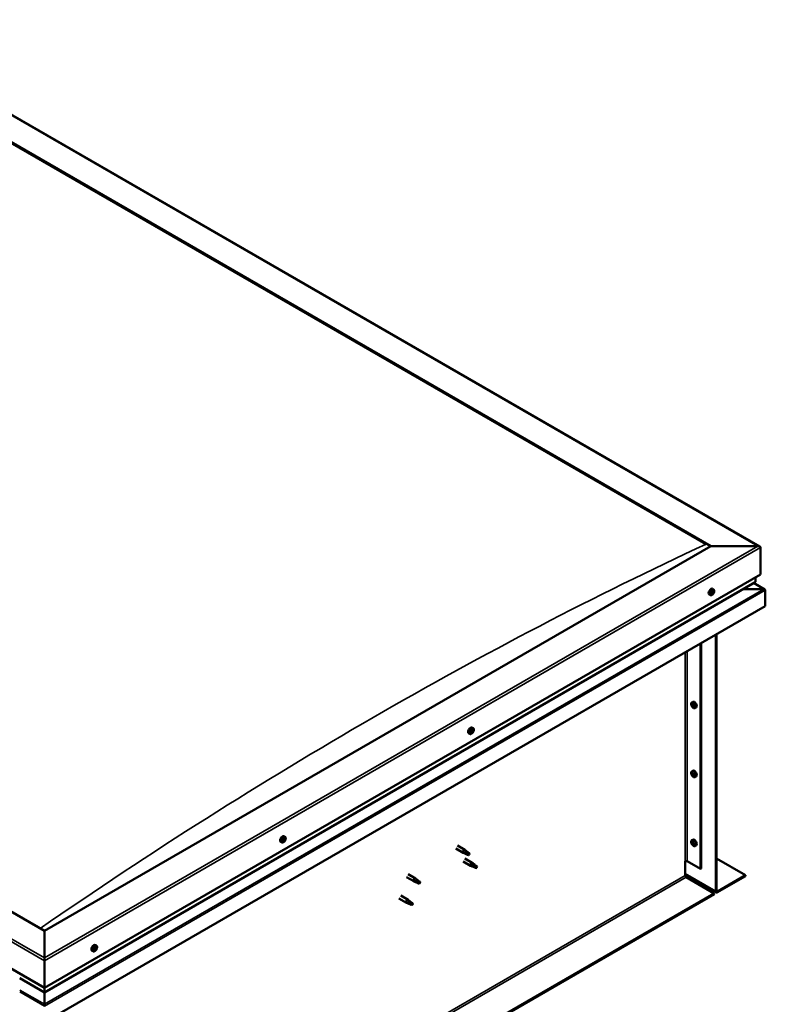
# Model space of a CAD drawing. Units: millimetres. Extents: x -6451 to 24586, y 2975 to 8837.
# Drawn here: x 21 to 1089, y 4178 to 5588 of the extents above; entities that cross this region are included whole.
import ezdxf

# ---------------------------------------------------------------- set-up
doc = ezdxf.new("R2010")
doc.units = ezdxf.units.MM
doc.header["$LTSCALE"] = 25
doc.layers.add('Visible (ISO)', color=7, linetype='Continuous', lineweight=50)
doc.layers.add('Visible Narrow (ISO)', color=7, linetype='Continuous', lineweight=35)

msp = doc.modelspace()

# ---------------------------------------------------------------- linework, layer by layer
at = {"layer": 'Visible (ISO)'}
for p, q in [((-226.7, 5588.4), (1080.5, 4833.7)), ((-226.7, 5548.7), (1010.8, 4834.3)), ((-219.6, 5543.4), (1003.7, 4837.1)), ((-219.6, 5543.4), (1003.7, 4837.1)), ((56.2, 4283.2), (-1181.3, 4997.6)), ((-1252, 4956.8), (56.2, 4201.5)), ((1010.8, 4834.3), (56.2, 4283.2)), ((1078, 4834.3), (1010.8, 4834.3)), ((1010.8, 4834.3), (1078, 4834.3)), ((1081.5, 4793.5), (1081.5, 4832.2)), ((1081.5, 4832.2), (1081.5, 4793.5)), ((56.2, 4201.5), (1081.5, 4793.5)), ((56.2, 4195), (1074, 4782.7)), ((1087.9, 4772.3), (1071.9, 4781.5)), ((1074.4, 4783.3), (1074.4, 4789.4)), ((1074.4, 4789.4), (1074.4, 4783.3)), ((1013, 4769.1), (1012.8, 4769.2)), ((1014.5, 4772.3), (1013.2, 4773.1)), ((1014.3, 4768.5), (1013.3, 4769.1)), ((1086.3, 4772.6), (1056.6, 4772.6)), ((1056.6, 4772.6), (1086.3, 4772.6)), ((1088.6, 4771.4), (1088.6, 4771.4)), ((1088.6, 4771.4), (1088.6, 4771.4)), ((1088.6, 4771.4), (1088.6, 4748.1)), ((1088.6, 4771.4), (1088.6, 4771.4)), ((1088.6, 4771.4), (1088.6, 4748.1)), ((1088.6, 4748.1), (1088.6, 4771.3)), ((1009.7, 4764.1), (1008.4, 4764.9)), ((1011.8, 4766.8), (1011.5, 4767)), ((1013.1, 4766.2), (1012, 4766.9)), ((1088.6, 4748.1), (56.2, 4152.1)), ((1088.6, 4748.1), (1088.6, 4748.1)), ((1088.6, 4748.1), (1088.6, 4748.1)), ((1017.9, 4339.9), (1017.9, 4707.3)), ((1018.9, 4340.5), (1018.9, 4707.9)), ((995.6, 4694.5), (995.6, 4371.9)), ((996.6, 4695.1), (996.6, 4372.6)), ((983.4, 4610.4), (984.7, 4611.2)), ((983.5, 4606.1), (984.6, 4606.7)), ((984.3, 4607.3), (984.9, 4607.6)), ((985.3, 4604.3), (986, 4604.7)), ((986.1, 4605.5), (986.1, 4605.5)), ((988.1, 4602.2), (989.5, 4603)), ((670.1, 4573.5), (668.8, 4574.3)), ((669.5, 4570.2), (668.8, 4570.6)), ((665.4, 4565.3), (664, 4566)), ((667.9, 4567.4), (667.2, 4567.8)), ((983.4, 4511.6), (984.7, 4512.4)), ((983.5, 4507.3), (984.6, 4507.9)), ((984.3, 4508.5), (984.9, 4508.8)), ((985.3, 4505.5), (986, 4505.9)), ((986.1, 4506.7), (986.1, 4506.7)), ((988.1, 4503.4), (989.5, 4504.2)), ((399.4, 4414.8), (399.1, 4414.9)), ((400.7, 4418), (399.4, 4418.7)), ((396, 4409.7), (394.6, 4410.5)), ((398, 4412.5), (397.8, 4412.7)), ((399.2, 4411.8), (398.2, 4412.4)), ((400.6, 4414), (399.4, 4414.7)), ((645.3, 4401), (655.9, 4394.9)), ((647.7, 4405.2), (658.3, 4399.1)), ((983.4, 4412.8), (984.7, 4413.6)), ((983.5, 4408.5), (984.6, 4409.1)), ((984.3, 4409.7), (984.9, 4410)), ((985.3, 4406.7), (986, 4407.1)), ((986.1, 4407.9), (986.1, 4407.9)), ((988.1, 4404.6), (989.5, 4405.4)), ((658.4, 4393.8), (656, 4394.9)), ((656.1, 4395.7), (658.2, 4394.7)), ((658.2, 4394.7), (662.2, 4392.3)), ((658.3, 4386.8), (668.9, 4380.7)), ((660, 4397.8), (658.4, 4399)), ((662.2, 4392.3), (664.5, 4392.7)), ((663.8, 4394.8), (665.1, 4394)), ((665.1, 4394), (664.5, 4392.7)), ((1018.9, 4386.6), (1060.3, 4362.8)), ((655.9, 4382.7), (666.5, 4376.5)), ((669, 4375.5), (666.6, 4376.5)), ((666.7, 4377.3), (668.8, 4376.3)), ((668.8, 4376.3), (672.9, 4374)), ((670.7, 4379.4), (669, 4380.6)), ((672.9, 4374), (675.1, 4374.3)), ((674.4, 4376.4), (675.8, 4375.6)), ((675.8, 4375.6), (675.1, 4374.3)), ((974, 4382.8), (974, 4362.4)), ((976.8, 4382.8), (995.6, 4371.9)), ((995.6, 4371.9), (996.6, 4372.6)), ((574.6, 4360.2), (585.2, 4354.1)), ((577, 4364.4), (587.6, 4358.2)), ((974, 4364), (1018.6, 4338.3)), ((975.4, 4359.9), (1015.4, 4336.8)), ((1060.3, 4362.8), (1020.3, 4339.7)), ((1020.3, 4338.5), (1060.3, 4361.5)), ((1060.3, 4362.8), (1060.3, 4361.5)), ((587.7, 4353), (585.3, 4354)), ((585.4, 4354.8), (587.5, 4353.9)), ((587.5, 4353.9), (591.5, 4351.5)), ((589.3, 4356.9), (587.7, 4358.2)), ((591.5, 4351.5), (593.8, 4351.9)), ((593.1, 4354), (594.4, 4353.2)), ((594.4, 4353.2), (593.8, 4351.9)), ((1015.4, 4336.8), (-959.6, 3196.6)), ((-959.6, 3195.4), (1015.4, 4335.6)), ((566.4, 4333.7), (577, 4327.6)), ((1015.4, 4336.8), (1015.4, 4335.6)), ((564, 4329.6), (574.6, 4323.5)), ((577.1, 4322.4), (574.7, 4323.4)), ((574.8, 4324.2), (576.9, 4323.2)), ((576.9, 4323.2), (580.9, 4320.9)), ((578.7, 4326.3), (577.1, 4327.6)), ((580.9, 4320.9), (583.2, 4321.3)), ((582.5, 4323.3), (583.8, 4322.6)), ((583.8, 4322.6), (583.2, 4321.3)), ((56.2, 4283.2), (56.2, 4244.4)), ((56.2, 4244.4), (56.2, 4283.2)), ((130.6, 4262), (129.3, 4262.8)), ((125.9, 4253.8), (124.5, 4254.5)), ((128.4, 4255.9), (127.7, 4256.3)), ((130, 4258.7), (129.3, 4259.1)), ((56.2, 4240.3), (56.2, 4244.4)), ((56.2, 4244.4), (56.2, 4240.3)), ((56.2, 4240.3), (56.2, 4201.5)), ((56.2, 4201.5), (56.2, 4240.3)), ((20.8, 4215.5), (56.2, 4195)), ((56.2, 4201.5), (56.2, 4195.4)), ((56.2, 4195.4), (56.2, 4201.5)), ((56.2, 4195), (56.2, 4195.4)), ((56.2, 4195.4), (56.2, 4195)), ((56.2, 4195), (56.2, 4177.9)), ((56.2, 4177.9), (56.2, 4195)), ((56.2, 4175.4), (56.2, 4177.9))]:
    msp.add_line(p, q, dxfattribs=at)
for centre, start, end in [((1007.6, 4770.8), 324.1421, 335.8579), ((990.2, 4608.9), 204.1421, 215.8579), ((663.3, 4572), 324.1421, 335.8579), ((990.2, 4510.1), 204.1421, 215.8579), ((393.9, 4416.4), 324.1421, 335.8579), ((990.2, 4411.3), 204.1421, 215.8579), ((123.8, 4260.5), 324.1421, 335.8579)]:
    msp.add_arc(centre, 8, start, end, dxfattribs=at)
for centre, major_axis, start_param, end_param in [((1078, 4832.2), (-3.54, 0), 3.141593, 4.712389), ((1078, 4832.2), (-3.54, 0), 3.141593, 4.712389), ((1073, 4783.3), (1.41, 0), 5.497787, 6.283185), ((1073, 4783.3), (1.41, 0), 5.497787, 6.283185), ((1010.8, 4769), (-2.38, -4.11), 3.141593, 6.283185), ((1013.1, 4767.6), (1.1, 1.91), 1.205, 2.057615), ((1011.8, 4767.2), (-0.225, -0.39), 3.95856, 4.80015), ((1011.8, 4768.2), (-0.394, -0.682), 0.816967, 2.445647), ((1012.3, 4767.1), (-0.225, -0.39), 0.383293, 2.445647), ((1012.7, 4768.8), (-0.225, -0.39), 4.74565, 5.58724), ((1013.2, 4767.7), (0.394, 0.682), 0.816967, 2.445647), ((1013.1, 4767.6), (1.1, 1.91), 0.157802, 1.010418), ((1012.7, 4768.8), (0.225, 0.39), 6.052955, 6.894545), ((1013.4, 4769.8), (-0.394, -0.682), 6.052955, 7.681635), ((1013.2, 4768.7), (0.225, 0.39), 3.95856, 5.695258), ((1013.9, 4769.2), (-0.225, -0.39), 3.698452, 4.540043), ((1013.1, 4767.6), (-1.1, -1.91), 1.205, 2.057615), ((1014.3, 4767.1), (0.394, 0.682), 0.816967, 2.445647), ((1014.7, 4769.2), (-0.394, -0.682), 5.005758, 6.634438), ((1013.9, 4769.2), (0.225, 0.39), 5.005758, 5.847348), ((1013.1, 4767.6), (1.1, 1.91), 5.39379, 6.246405), ((1014.3, 4768.1), (0.225, 0.39), 3.95856, 4.80015), ((1014.3, 4768.1), (0.225, 0.39), 5.792847, 6.634438), ((1086.3, 4771.3), (2.26, 0), 0.785398, 1.570796), ((1086.3, 4771.3), (2.26, 0), 0.062541, 1.570796), ((1087.4, 4772), (0.8, -1.39), 0.84598, 0.847939), ((1087.4, 4770.7), (-0.8, -1.39), 2.356194, 2.418735), ((1011.8, 4767.2), (-0.225, -0.39), 5.792847, 6.634438), ((1013.1, 4767.6), (-1.1, -1.91), 5.39379, 6.246405), ((1011.6, 4766.2), (0.394, 0.682), 0, 0.61795), ((1011.5, 4766.1), (0.394, 0.682), 5.005758, 6.634438), ((1012.2, 4766.1), (-0.225, -0.39), 5.005758, 5.847348), ((1013.1, 4767.6), (-1.1, -1.91), 0.157802, 1.010418), ((1012.2, 4766.1), (0.225, 0.39), 3.698452, 4.540042), ((1012.7, 4765.5), (0.394, 0.682), 6.052955, 7.681635), ((1013.5, 4766.5), (-0.225, -0.39), 6.052955, 6.894545), ((1013.5, 4766.5), (0.225, 0.39), 4.74565, 5.58724), ((984.8, 4605.8), (-1.1, 1.91), 0.35909, 1.211706), ((983.7, 4607.1), (0.225, -0.39), 3.89974, 4.741331), ((983.7, 4605.7), (-0.225, 0.39), 6.254244, 7.095834), ((984.8, 4605.8), (-1.1, 1.91), 5.595078, 6.447694), ((983.7, 4607.1), (-0.225, 0.39), 5.207046, 6.048636), ((983.1, 4606.8), (0.394, -0.682), 6.254244, 7.882923), ((983.7, 4605.7), (0.225, -0.39), 4.946938, 5.788528), ((984.8, 4605.8), (-1.1, 1.91), 1.406288, 2.258904), ((984, 4608), (0.394, -0.682), 5.207046, 6.835726), ((984, 4604.6), (0.394, -0.682), 1.018256, 2.646936), ((984.8, 4607.2), (-0.225, 0.39), 5.994136, 6.835726), ((984.8, 4606.3), (-0.225, 0.39), 0.047997, 2.646936), ((984.8, 4604.3), (0.225, -0.39), 4.159848, 5.001439), ((984.2, 4607.4), (0.394, -0.682), 0, 1.360732), ((987.1, 4607.1), (-2.37, 4.11), 3.141593, 6.283185), ((985.1, 4605.2), (0.394, -0.682), 1.018256, 2.646936), ((984.8, 4607.2), (-0.225, 0.39), 4.159848, 5.001439), ((984.8, 4605.8), (1.1, -1.91), 1.406288, 2.258904), ((984.8, 4604.3), (0.225, -0.39), 5.994136, 6.835726), ((984.8, 4605.8), (1.1, -1.91), 5.595078, 6.447694), ((985.7, 4607), (-0.394, 0.682), 1.018256, 2.646936), ((985.7, 4603.6), (-0.394, 0.682), 5.207046, 6.835726), ((985.9, 4605), (0.225, -0.39), 4.159848, 5.344418), ((985.9, 4605.9), (-0.225, 0.39), 4.946938, 5.788528), ((985.9, 4604.4), (0.225, -0.39), 5.207046, 6.048636), ((986.5, 4604.8), (-0.394, 0.682), 6.254244, 7.882923), ((985.9, 4605.9), (0.225, -0.39), 6.254244, 7.095834), ((985.9, 4604.4), (-0.225, 0.39), 3.89974, 4.741331), ((984.8, 4605.8), (1.1, -1.91), 0.35909, 1.211706), ((666.4, 4570.2), (-2.38, -4.11), 3.141593, 6.283185), ((668.7, 4568.8), (1.1, 1.91), 0.637961, 1.490576), ((668.2, 4570.4), (-0.394, -0.682), 0.249928, 1.878608), ((669.2, 4570), (-0.394, -0.682), 4.438719, 6.067399), ((669, 4570.4), (-0.225, -0.39), 4.178611, 5.020201), ((668.8, 4570.6), (0.225, 0.39), 4.438719, 4.815616), ((668.7, 4568.8), (1.1, 1.91), 5.873948, 6.726564), ((669, 4570.4), (0.225, 0.39), 5.485916, 6.327506), ((669.9, 4570.9), (-0.394, -0.682), 5.485916, 7.114596), ((669.9, 4569.9), (0.225, 0.39), 6.273006, 7.114596), ((668.7, 4568.8), (-1.1, -1.91), 1.685158, 2.537774), ((669.9, 4569.9), (0.225, 0.39), 4.438719, 5.280309), ((668.7, 4568.8), (1.1, 1.91), 1.685158, 2.537774), ((667.5, 4567.7), (-0.225, -0.39), 4.438719, 5.280309), ((667.1, 4568.4), (0.394, 0.682), 4.438719, 6.067399), ((667.5, 4567.7), (-0.225, -0.39), 6.273006, 7.114596), ((668.7, 4568.8), (-1.1, -1.91), 5.873948, 6.726564), ((667.3, 4567.9), (0.225, 0.39), 4.540216, 5.020201), ((667.8, 4569.3), (-0.225, -0.39), 5.225808, 6.067399), ((668, 4567.9), (0.394, 0.682), 0.249928, 1.878608), ((667.5, 4566.7), (0.394, 0.682), 5.485916, 7.114596), ((667.8, 4569.3), (0.225, 0.39), 0.249928, 1.091519), ((668.4, 4567.2), (-0.225, -0.39), 5.485916, 6.327506), ((668.5, 4569), (-0.225, -0.39), 0.249928, 2.925806), ((668.7, 4568.8), (-1.1, -1.91), 0.637961, 1.490576), ((668.4, 4567.2), (0.225, 0.39), 4.178611, 5.020201), ((669.2, 4567.2), (0.394, 0.682), 0.249928, 1.878608), ((669.6, 4568.3), (-0.225, -0.39), 0.249928, 1.091519), ((670.4, 4569.3), (-0.394, -0.682), 4.438719, 6.067399), ((669.6, 4568.3), (0.225, 0.39), 5.225808, 6.067399), ((984.8, 4507), (-1.1, 1.91), 0.35909, 1.211706), ((983.7, 4508.3), (0.225, -0.39), 3.89974, 4.741331), ((983.7, 4506.9), (-0.225, 0.39), 6.254244, 7.095834), ((984.8, 4507), (-1.1, 1.91), 5.595078, 6.447694), ((983.7, 4508.3), (-0.225, 0.39), 5.207046, 6.048636), ((983.1, 4508), (0.394, -0.682), 6.254244, 7.882923), ((983.7, 4506.9), (0.225, -0.39), 4.946938, 5.788528), ((984.8, 4507), (-1.1, 1.91), 1.406288, 2.258904), ((984, 4509.2), (0.394, -0.682), 5.207046, 6.835726), ((984, 4505.8), (0.394, -0.682), 1.018256, 2.646936), ((984.8, 4508.4), (-0.225, 0.39), 5.994136, 6.835726), ((984.8, 4507.5), (-0.225, 0.39), 0.047997, 2.646936), ((984.8, 4505.5), (0.225, -0.39), 4.159848, 5.001439), ((984.2, 4508.6), (0.394, -0.682), 0, 1.360732), ((987.1, 4508.3), (-2.37, 4.11), 3.141593, 6.283185), ((985.1, 4506.4), (0.394, -0.682), 1.018256, 2.646936), ((984.8, 4508.4), (-0.225, 0.39), 4.159848, 5.001439), ((984.8, 4507), (1.1, -1.91), 1.406288, 2.258904), ((984.8, 4505.5), (0.225, -0.39), 5.994136, 6.835726), ((984.8, 4507), (1.1, -1.91), 5.595078, 6.447694), ((985.7, 4508.2), (-0.394, 0.682), 1.018256, 2.646936), ((985.7, 4504.8), (-0.394, 0.682), 5.207046, 6.835726), ((985.9, 4506.2), (0.225, -0.39), 4.159848, 5.344418), ((985.9, 4507.1), (-0.225, 0.39), 4.946938, 5.788528), ((985.9, 4505.6), (0.225, -0.39), 5.207046, 6.048636), ((986.5, 4506), (-0.394, 0.682), 6.254244, 7.882923), ((985.9, 4507.1), (0.225, -0.39), 6.254244, 7.095834), ((985.9, 4505.6), (-0.225, 0.39), 3.89974, 4.741331), ((984.8, 4507), (1.1, -1.91), 0.35909, 1.211706), ((397, 4414.6), (-2.37, -4.11), 3.141593, 6.283185), ((399.3, 4413.3), (1.1, 1.91), 0.072757, 0.925373), ((399, 4414.5), (0.225, 0.39), 5.96791, 6.8095), ((399.8, 4415.4), (-0.394, -0.682), 5.96791, 7.59659), ((399.8, 4415.4), (-0.394, -0.682), 5.893377, 6.283185), ((400.2, 4414.8), (-0.225, -0.39), 3.613407, 4.454997), ((401, 4414.7), (-0.394, -0.682), 4.920713, 6.549393), ((399.3, 4413.3), (1.1, 1.91), 5.308745, 6.16136), ((400.2, 4414.8), (0.225, 0.39), 4.920713, 5.762303), ((399.3, 4413.3), (-1.1, -1.91), 5.308745, 6.16136), ((398.1, 4413), (-0.225, -0.39), 5.707802, 6.549393), ((399.3, 4413.3), (1.1, 1.91), 1.119955, 1.97257), ((398.1, 4413), (-0.225, -0.39), 3.873515, 4.715105), ((397.6, 4411.9), (0.394, 0.682), 4.920713, 6.549393), ((398.1, 4414), (-0.394, -0.682), 0.731923, 2.360602), ((398.4, 4411.7), (-0.225, -0.39), 4.920713, 5.762303), ((399.3, 4413.3), (-1.1, -1.91), 0.072757, 0.925373), ((398.4, 4411.7), (0.225, 0.39), 3.613407, 4.454998), ((398.5, 4412.7), (0.225, 0.39), 3.668323, 5.502195), ((398.8, 4411.1), (0.394, 0.682), 5.96791, 7.59659), ((399, 4414.5), (-0.225, -0.39), 4.660605, 5.502195), ((399.3, 4413.2), (0.394, 0.682), 0.731923, 2.360602), ((399.6, 4412), (-0.225, -0.39), 5.96791, 6.8095), ((399.4, 4414.2), (0.225, 0.39), 3.873515, 5.8394), ((399.3, 4413.3), (-1.1, -1.91), 1.119955, 1.97257), ((399.6, 4412), (0.225, 0.39), 4.660605, 5.502195), ((400.5, 4412.5), (0.394, 0.682), 0.731923, 2.360602), ((400.5, 4413.6), (0.225, 0.39), 3.873515, 4.715105), ((400.5, 4413.6), (0.225, 0.39), 5.707802, 6.549393), ((984.8, 4408.2), (-1.1, 1.91), 0.35909, 1.211706), ((983.7, 4409.6), (0.225, -0.39), 3.89974, 4.741331), ((983.7, 4408.1), (-0.225, 0.39), 6.254244, 7.095834), ((984.8, 4408.2), (-1.1, 1.91), 5.595078, 6.447694), ((983.7, 4409.6), (-0.225, 0.39), 5.207046, 6.048636), ((983.1, 4409.2), (0.394, -0.682), 6.254244, 7.882923), ((983.7, 4408.1), (0.225, -0.39), 4.946938, 5.788528), ((984.8, 4408.2), (-1.1, 1.91), 1.406288, 2.258904), ((984, 4410.4), (0.394, -0.682), 5.207046, 6.835726), ((984, 4407), (0.394, -0.682), 1.018256, 2.646936), ((984.8, 4409.7), (-0.225, 0.39), 5.994136, 6.835726), ((984.8, 4408.7), (-0.225, 0.39), 0.047997, 2.646936), ((984.8, 4406.7), (0.225, -0.39), 4.159848, 5.001439), ((984.2, 4409.8), (0.394, -0.682), 0, 1.360732), ((987.1, 4409.5), (-2.37, 4.11), 3.141593, 6.283185), ((985.1, 4407.6), (0.394, -0.682), 1.018256, 2.646936), ((984.8, 4409.7), (-0.225, 0.39), 4.159848, 5.001439), ((984.8, 4408.2), (1.1, -1.91), 1.406288, 2.258904), ((984.8, 4406.7), (0.225, -0.39), 5.994136, 6.835726), ((984.8, 4408.2), (1.1, -1.91), 5.595078, 6.447694), ((985.7, 4409.4), (-0.394, 0.682), 1.018256, 2.646936), ((985.7, 4406), (-0.394, 0.682), 5.207046, 6.835726), ((985.9, 4407.4), (0.225, -0.39), 4.159848, 5.344418), ((985.9, 4408.3), (-0.225, 0.39), 4.946938, 5.788528), ((985.9, 4406.8), (0.225, -0.39), 5.207046, 6.048636), ((986.5, 4407.2), (-0.394, 0.682), 6.254244, 7.882923), ((985.9, 4408.3), (0.225, -0.39), 6.254244, 7.095834), ((985.9, 4406.8), (-0.225, 0.39), 3.89974, 4.741331), ((984.8, 4408.2), (1.1, -1.91), 0.35909, 1.211706), ((657.1, 4397), (1.2, 2.08), 6.213805, 9.494158), ((659.6, 4395.5), (1.03, 1.78), 0.133634, 2.356194), ((663.7, 4393.2), (-1.03, -1.78), 3.861865, 5.497787), ((663.7, 4393.2), (1.03, 1.78), 3.861865, 5.497787), ((667.7, 4378.6), (1.2, 2.08), 6.213805, 9.494158), ((670.2, 4377.2), (1.03, 1.78), 0.133634, 2.356194), ((674.3, 4374.8), (-1.03, -1.78), 3.861865, 5.497787), ((674.3, 4374.8), (1.03, 1.78), 3.861865, 5.497787), ((975.4, 4381.9), (2, 0), 0.785398, 2.356194), ((586.4, 4356.2), (1.2, 2.08), 6.213805, 9.494158), ((975.4, 4361.5), (1, -1.73), 3.926991, 5.497787), ((588.9, 4354.7), (1.03, 1.78), 0.133634, 2.356194), ((593, 4352.4), (-1.03, -1.78), 3.861865, 5.497787), ((593, 4352.4), (1.03, 1.78), 3.861865, 5.497787), ((1020.3, 4341.3), (-1.75, -3.03), 5.497787, 7.068583), ((1020.3, 4341.3), (-1, -1.73), 5.497787, 7.068583), ((575.8, 4325.5), (1.2, 2.08), 6.213805, 9.494158), ((578.3, 4324.1), (1.03, 1.78), 0.133634, 2.356194), ((582.4, 4321.7), (-1.03, -1.78), 3.861865, 5.497787), ((582.4, 4321.7), (1.03, 1.78), 3.861865, 5.497787), ((126.9, 4258.7), (-2.38, -4.11), 3.141593, 6.283185), ((129.2, 4257.3), (1.1, 1.91), 1.656134, 2.508749), ((128, 4256.3), (-0.225, -0.39), 4.409694, 5.251284), ((128, 4256.3), (-0.225, -0.39), 6.243981, 7.085572), ((129.2, 4257.3), (-1.1, -1.91), 5.844924, 6.69754), ((127.5, 4256.9), (0.394, 0.682), 4.409694, 6.038374), ((127.7, 4256.4), (0.225, 0.39), 4.598727, 4.991177), ((128.3, 4257.9), (-0.225, -0.39), 5.196784, 6.038374), ((128.5, 4256.3), (0.394, 0.682), 0.220904, 1.849584), ((128, 4255.3), (0.394, 0.682), 5.456892, 7.085572), ((129.2, 4257.3), (1.1, 1.91), 0.608936, 1.461552), ((128.3, 4257.9), (0.225, 0.39), 0.220904, 1.062494), ((128.8, 4259), (-0.394, -0.682), 0.220904, 1.849584), ((128.8, 4255.7), (-0.225, -0.39), 5.456892, 6.298482), ((128.9, 4257.5), (-0.225, -0.39), 0.220904, 2.896781), ((129.2, 4257.3), (-1.1, -1.91), 0.608936, 1.461552), ((128.8, 4255.7), (0.225, 0.39), 4.149586, 4.991177), ((129.7, 4258.4), (-0.394, -0.682), 4.409694, 6.038374), ((129.6, 4255.7), (0.394, 0.682), 0.220904, 1.849584), ((129.5, 4258.9), (-0.225, -0.39), 4.149586, 4.991177), ((129.3, 4259.1), (0.225, 0.39), 4.409694, 4.874326), ((129.2, 4257.3), (1.1, 1.91), 5.844924, 6.69754), ((129.5, 4258.9), (0.225, 0.39), 5.456892, 6.298482), ((130.4, 4259.4), (-0.394, -0.682), 5.456892, 7.085572), ((130.1, 4256.8), (-0.225, -0.39), 0.220904, 1.062494), ((130.8, 4257.7), (-0.394, -0.682), 4.409694, 6.038374), ((130.1, 4256.8), (0.225, 0.39), 5.196784, 6.038374), ((130.4, 4258.4), (0.225, 0.39), 6.243981, 7.085572), ((129.2, 4257.3), (-1.1, -1.91), 1.656134, 2.508749), ((130.4, 4258.4), (0.225, 0.39), 4.409694, 5.251284)]:
    msp.add_ellipse(centre, major_axis=major_axis, ratio=0.57735, start_param=start_param, end_param=end_param, dxfattribs=at)
for points, knots in [([(1011.5, 4766.9), (1011.5, 4767), (1011.5, 4767), (1011.5, 4767.1), (1011.5, 4767.2), (1011.5, 4767.2), (1011.6, 4767.3), (1011.6, 4767.3)], [0.17438702, 0.17438702, 0.17438702, 0.17438702, 0.18896797, 0.18896797, 0.20586323, 0.20586323, 0.21737852, 0.21737852, 0.21737852, 0.21737852]), ([(1012.4, 4768.9), (1012.5, 4769), (1012.5, 4769), (1012.5, 4769.1), (1012.6, 4769.1), (1012.7, 4769.2), (1012.7, 4769.2), (1012.7, 4769.2)], [0.17438702, 0.17438702, 0.17438702, 0.17438702, 0.18896797, 0.18896797, 0.20586323, 0.20586323, 0.21737852, 0.21737852, 0.21737852, 0.21737852]), ([(1014, 4769.6), (1014, 4769.6), (1014, 4769.6), (1014.1, 4769.6), (1014.1, 4769.6), (1014.2, 4769.6), (1014.2, 4769.6), (1014.2, 4769.5)], [0.17438702, 0.17438702, 0.17438702, 0.17438702, 0.18896797, 0.18896797, 0.20586323, 0.20586323, 0.21737852, 0.21737852, 0.21737852, 0.21737852]), ([(1014.5, 4772.3), (1014.7, 4772.2), (1014.9, 4772), (1015.3, 4771.5), (1015.4, 4771.2), (1015.5, 4770.6), (1015.5, 4770.2), (1015.5, 4769.5), (1015.5, 4769.1), (1015.3, 4768.3), (1015.1, 4767.9), (1014.9, 4767.5)], [0.58411, 0.58411, 0.58411, 0.58411, 0.863095, 0.863095, 1.142081, 1.142081, 1.421066, 1.421066, 1.700052, 1.700052, 1.979037, 1.979037, 1.979037, 1.979037]), ([(1014.6, 4768.4), (1014.6, 4768.3), (1014.6, 4768.3), (1014.6, 4768.2), (1014.6, 4768.1), (1014.6, 4768.1), (1014.6, 4768), (1014.6, 4768)], [0.17438702, 0.17438702, 0.17438702, 0.17438702, 0.18896797, 0.18896797, 0.20586323, 0.20586323, 0.21737852, 0.21737852, 0.21737852, 0.21737852]), ([(1014.1, 4766.1), (1013.9, 4765.7), (1013.6, 4765.4), (1013, 4764.9), (1012.7, 4764.6), (1012.1, 4764.2), (1011.8, 4764.1), (1011.1, 4763.9), (1010.8, 4763.8), (1010.3, 4763.9), (1010, 4763.9), (1009.7, 4764.1)], [2.330775, 2.330775, 2.330775, 2.330775, 2.60976, 2.60976, 2.888746, 2.888746, 3.167731, 3.167731, 3.446717, 3.446717, 3.725703, 3.725703, 3.725703, 3.725703]), ([(1012.2, 4765.7), (1012.1, 4765.6), (1012.1, 4765.6), (1012, 4765.7), (1012, 4765.7), (1011.9, 4765.7), (1011.9, 4765.7), (1011.9, 4765.8)], [0.17438702, 0.17438702, 0.17438702, 0.17438702, 0.18896797, 0.18896797, 0.20586323, 0.20586323, 0.21737851, 0.21737851, 0.21737851, 0.21737851]), ([(1013.7, 4766.4), (1013.7, 4766.3), (1013.6, 4766.3), (1013.6, 4766.2), (1013.5, 4766.2), (1013.5, 4766.1), (1013.4, 4766.1), (1013.4, 4766.1)], [0.17438702, 0.17438702, 0.17438702, 0.17438702, 0.18896797, 0.18896797, 0.20586323, 0.20586323, 0.21737851, 0.21737851, 0.21737851, 0.21737851]), ([(982.9, 4605.6), (982.8, 4606), (982.6, 4606.4), (982.4, 4607.2), (982.4, 4607.6), (982.3, 4608.4), (982.4, 4608.7), (982.5, 4609.3), (982.6, 4609.6), (982.9, 4610.1), (983.1, 4610.3), (983.4, 4610.4)], [5.673656, 5.673656, 5.673656, 5.673656, 5.952641, 5.952641, 6.231627, 6.231627, 6.510612, 6.510612, 6.789598, 6.789598, 7.068583, 7.068583, 7.068583, 7.068583]), ([(983.4, 4607.3), (983.4, 4607.4), (983.4, 4607.4), (983.4, 4607.5), (983.4, 4607.5), (983.5, 4607.5), (983.5, 4607.6), (983.5, 4607.6)], [0.17438702, 0.17438702, 0.17438702, 0.17438702, 0.18896797, 0.18896797, 0.20586323, 0.20586323, 0.21737852, 0.21737852, 0.21737852, 0.21737852]), ([(983.5, 4605.5), (983.5, 4605.5), (983.5, 4605.5), (983.4, 4605.6), (983.4, 4605.7), (983.4, 4605.8), (983.4, 4605.8), (983.4, 4605.8)], [0.17438702, 0.17438702, 0.17438702, 0.17438702, 0.18896797, 0.18896797, 0.20586323, 0.20586323, 0.21737852, 0.21737852, 0.21737852, 0.21737852]), ([(988.1, 4602.2), (987.9, 4602.1), (987.6, 4602), (987, 4602), (986.7, 4602), (986.1, 4602.2), (985.8, 4602.3), (985.2, 4602.7), (984.9, 4603), (984.3, 4603.6), (984, 4603.9), (983.8, 4604.2)], [3.926991, 3.926991, 3.926991, 3.926991, 4.205976, 4.205976, 4.484962, 4.484962, 4.763947, 4.763947, 5.042933, 5.042933, 5.321918, 5.321918, 5.321918, 5.321918]), ([(984.6, 4607.7), (984.7, 4607.7), (984.7, 4607.7), (984.8, 4607.6), (984.8, 4607.6), (984.9, 4607.5), (984.9, 4607.5), (985, 4607.5)], [0.17438702, 0.17438702, 0.17438702, 0.17438702, 0.18896797, 0.18896797, 0.20586323, 0.20586323, 0.21737852, 0.21737852, 0.21737852, 0.21737852]), ([(985, 4603.9), (984.9, 4603.9), (984.9, 4603.9), (984.8, 4603.9), (984.8, 4604), (984.7, 4604), (984.7, 4604), (984.6, 4604.1)], [0.17438702, 0.17438702, 0.17438702, 0.17438702, 0.18896797, 0.18896797, 0.20586323, 0.20586323, 0.21737852, 0.21737852, 0.21737852, 0.21737852]), ([(986.1, 4606.1), (986.1, 4606.1), (986.1, 4606), (986.2, 4605.9), (986.2, 4605.9), (986.2, 4605.8), (986.2, 4605.7), (986.2, 4605.7)], [0.17438702, 0.17438702, 0.17438702, 0.17438702, 0.18896797, 0.18896797, 0.20586323, 0.20586323, 0.21737851, 0.21737851, 0.21737851, 0.21737851]), ([(986.2, 4604.2), (986.2, 4604.2), (986.2, 4604.1), (986.2, 4604.1), (986.2, 4604), (986.1, 4604), (986.1, 4604), (986.1, 4604)], [0.17438702, 0.17438702, 0.17438702, 0.17438702, 0.18896797, 0.18896797, 0.20586323, 0.20586323, 0.21737851, 0.21737851, 0.21737851, 0.21737851]), ([(668.9, 4570.7), (669, 4570.8), (669, 4570.8), (669.1, 4570.8), (669.1, 4570.8), (669.2, 4570.8), (669.2, 4570.8), (669.2, 4570.8)], [0.17438702, 0.17438702, 0.17438702, 0.17438702, 0.18896797, 0.18896797, 0.20586323, 0.20586323, 0.21737852, 0.21737852, 0.21737852, 0.21737852]), ([(670.1, 4573.5), (670.4, 4573.4), (670.6, 4573.2), (670.9, 4572.7), (671, 4572.4), (671.2, 4571.8), (671.2, 4571.4), (671.1, 4570.7), (671.1, 4570.3), (670.9, 4569.5), (670.7, 4569.1), (670.6, 4568.7)], [0.017071, 0.017071, 0.017071, 0.017071, 0.296056, 0.296056, 0.575042, 0.575042, 0.854027, 0.854027, 1.133013, 1.133013, 1.411998, 1.411998, 1.411998, 1.411998]), ([(670.2, 4570.3), (670.2, 4570.3), (670.2, 4570.3), (670.2, 4570.2), (670.2, 4570.2), (670.2, 4570.1), (670.2, 4570.1), (670.2, 4570)], [0.17438702, 0.17438702, 0.17438702, 0.17438702, 0.18896797, 0.18896797, 0.20586323, 0.20586323, 0.21737852, 0.21737852, 0.21737852, 0.21737852]), ([(669.8, 4567.3), (669.5, 4566.9), (669.2, 4566.6), (668.6, 4566), (668.3, 4565.8), (667.7, 4565.4), (667.4, 4565.2), (666.8, 4565.1), (666.5, 4565), (665.9, 4565), (665.6, 4565.1), (665.4, 4565.3)], [1.763736, 1.763736, 1.763736, 1.763736, 2.042721, 2.042721, 2.321707, 2.321707, 2.600692, 2.600692, 2.879678, 2.879678, 3.158664, 3.158664, 3.158664, 3.158664]), ([(667.3, 4567.3), (667.2, 4567.3), (667.2, 4567.4), (667.2, 4567.4), (667.2, 4567.5), (667.2, 4567.6), (667.2, 4567.6), (667.2, 4567.6)], [0.17438702, 0.17438702, 0.17438702, 0.17438702, 0.18896797, 0.18896797, 0.20586323, 0.20586323, 0.21737851, 0.21737851, 0.21737851, 0.21737851]), ([(667.5, 4569.2), (667.5, 4569.3), (667.5, 4569.3), (667.5, 4569.4), (667.6, 4569.5), (667.6, 4569.6), (667.7, 4569.6), (667.7, 4569.6)], [0.17438702, 0.17438702, 0.17438702, 0.17438702, 0.18896797, 0.18896797, 0.20586323, 0.20586323, 0.21737852, 0.21737852, 0.21737852, 0.21737852]), ([(668.5, 4566.9), (668.4, 4566.9), (668.4, 4566.9), (668.3, 4566.8), (668.3, 4566.8), (668.2, 4566.8), (668.2, 4566.8), (668.2, 4566.8)], [0.17438702, 0.17438702, 0.17438702, 0.17438702, 0.18896797, 0.18896797, 0.20586323, 0.20586323, 0.21737851, 0.21737851, 0.21737851, 0.21737851]), ([(669.9, 4568.4), (669.9, 4568.4), (669.9, 4568.3), (669.9, 4568.2), (669.8, 4568.2), (669.8, 4568.1), (669.7, 4568.1), (669.7, 4568)], [0.17438702, 0.17438702, 0.17438702, 0.17438702, 0.18896797, 0.18896797, 0.20586323, 0.20586323, 0.21737852, 0.21737852, 0.21737852, 0.21737852]), ([(982.9, 4506.8), (982.8, 4507.2), (982.6, 4507.6), (982.4, 4508.4), (982.4, 4508.8), (982.3, 4509.6), (982.4, 4509.9), (982.5, 4510.5), (982.6, 4510.8), (982.9, 4511.3), (983.1, 4511.5), (983.4, 4511.6)], [5.673656, 5.673656, 5.673656, 5.673656, 5.952641, 5.952641, 6.231627, 6.231627, 6.510612, 6.510612, 6.789598, 6.789598, 7.068583, 7.068583, 7.068583, 7.068583]), ([(983.4, 4508.5), (983.4, 4508.6), (983.4, 4508.6), (983.4, 4508.7), (983.4, 4508.7), (983.5, 4508.8), (983.5, 4508.8), (983.5, 4508.8)], [0.17438702, 0.17438702, 0.17438702, 0.17438702, 0.18896797, 0.18896797, 0.20586323, 0.20586323, 0.21737852, 0.21737852, 0.21737852, 0.21737852]), ([(983.5, 4506.7), (983.5, 4506.7), (983.5, 4506.7), (983.4, 4506.8), (983.4, 4506.9), (983.4, 4507), (983.4, 4507), (983.4, 4507.1)], [0.17438702, 0.17438702, 0.17438702, 0.17438702, 0.18896797, 0.18896797, 0.20586323, 0.20586323, 0.21737852, 0.21737852, 0.21737852, 0.21737852]), ([(988.1, 4503.4), (987.9, 4503.3), (987.6, 4503.2), (987, 4503.2), (986.7, 4503.2), (986.1, 4503.4), (985.8, 4503.5), (985.2, 4503.9), (984.9, 4504.2), (984.3, 4504.8), (984, 4505.1), (983.8, 4505.4)], [3.926991, 3.926991, 3.926991, 3.926991, 4.205976, 4.205976, 4.484962, 4.484962, 4.763947, 4.763947, 5.042933, 5.042933, 5.321918, 5.321918, 5.321918, 5.321918]), ([(984.6, 4508.9), (984.7, 4508.9), (984.7, 4508.9), (984.8, 4508.8), (984.8, 4508.8), (984.9, 4508.7), (984.9, 4508.7), (985, 4508.7)], [0.17438702, 0.17438702, 0.17438702, 0.17438702, 0.18896797, 0.18896797, 0.20586323, 0.20586323, 0.21737852, 0.21737852, 0.21737852, 0.21737852]), ([(985, 4505.1), (984.9, 4505.1), (984.9, 4505.1), (984.8, 4505.1), (984.8, 4505.2), (984.7, 4505.2), (984.7, 4505.2), (984.6, 4505.3)], [0.17438702, 0.17438702, 0.17438702, 0.17438702, 0.18896797, 0.18896797, 0.20586323, 0.20586323, 0.21737852, 0.21737852, 0.21737852, 0.21737852]), ([(986.1, 4507.3), (986.1, 4507.3), (986.1, 4507.2), (986.2, 4507.1), (986.2, 4507.1), (986.2, 4507), (986.2, 4506.9), (986.2, 4506.9)], [0.17438702, 0.17438702, 0.17438702, 0.17438702, 0.18896797, 0.18896797, 0.20586323, 0.20586323, 0.21737851, 0.21737851, 0.21737851, 0.21737851]), ([(986.2, 4505.4), (986.2, 4505.4), (986.2, 4505.3), (986.2, 4505.3), (986.2, 4505.2), (986.1, 4505.2), (986.1, 4505.2), (986.1, 4505.2)], [0.17438702, 0.17438702, 0.17438702, 0.17438702, 0.18896797, 0.18896797, 0.20586323, 0.20586323, 0.21737851, 0.21737851, 0.21737851, 0.21737851]), ([(398.8, 4414.7), (398.8, 4414.7), (398.8, 4414.8), (398.9, 4414.9), (399, 4414.9), (399, 4414.9), (399.1, 4414.9), (399.1, 4414.9)], [0.17438702, 0.17438702, 0.17438702, 0.17438702, 0.18896797, 0.18896797, 0.20586323, 0.20586323, 0.21737852, 0.21737852, 0.21737852, 0.21737852]), ([(400.3, 4415.2), (400.4, 4415.2), (400.4, 4415.2), (400.4, 4415.2), (400.5, 4415.2), (400.5, 4415.2), (400.5, 4415.1), (400.5, 4415.1)], [0.17438702, 0.17438702, 0.17438702, 0.17438702, 0.18896797, 0.18896797, 0.20586323, 0.20586323, 0.21737851, 0.21737851, 0.21737851, 0.21737851]), ([(400.7, 4418), (401, 4417.8), (401.2, 4417.6), (401.5, 4417.1), (401.6, 4416.8), (401.7, 4416.2), (401.8, 4415.9), (401.7, 4415.1), (401.7, 4414.7), (401.5, 4413.9), (401.3, 4413.5), (401.2, 4413.2)], [2.59346, 2.59346, 2.59346, 2.59346, 2.872446, 2.872446, 3.151431, 3.151431, 3.430417, 3.430417, 3.709402, 3.709402, 3.988388, 3.988388, 3.988388, 3.988388]), ([(400.3, 4411.7), (400.1, 4411.4), (399.8, 4411.1), (399.2, 4410.5), (398.9, 4410.3), (398.3, 4409.9), (398, 4409.7), (397.4, 4409.5), (397.1, 4409.5), (396.5, 4409.5), (396.2, 4409.6), (396, 4409.7)], [4.340125, 4.340125, 4.340125, 4.340125, 4.619111, 4.619111, 4.898096, 4.898096, 5.177082, 5.177082, 5.456067, 5.456067, 5.735053, 5.735053, 5.735053, 5.735053]), ([(397.8, 4412.7), (397.8, 4412.8), (397.8, 4412.8), (397.8, 4412.9), (397.8, 4413), (397.8, 4413.1), (397.8, 4413.1), (397.9, 4413.1)], [0.17438702, 0.17438702, 0.17438702, 0.17438702, 0.18896797, 0.18896797, 0.20586323, 0.20586323, 0.21737852, 0.21737852, 0.21737852, 0.21737852]), ([(398.3, 4411.3), (398.2, 4411.3), (398.2, 4411.3), (398.1, 4411.4), (398.1, 4411.4), (398.1, 4411.4), (398.1, 4411.4), (398.1, 4411.5)], [0.17438702, 0.17438702, 0.17438702, 0.17438702, 0.18896797, 0.18896797, 0.20586323, 0.20586323, 0.21737852, 0.21737852, 0.21737852, 0.21737852]), ([(399.8, 4411.9), (399.8, 4411.8), (399.8, 4411.8), (399.7, 4411.7), (399.6, 4411.7), (399.6, 4411.7), (399.5, 4411.6), (399.5, 4411.6)], [0.17438702, 0.17438702, 0.17438702, 0.17438702, 0.18896797, 0.18896797, 0.20586323, 0.20586323, 0.21737852, 0.21737852, 0.21737852, 0.21737852]), ([(400.8, 4413.8), (400.8, 4413.8), (400.8, 4413.8), (400.8, 4413.7), (400.8, 4413.6), (400.8, 4413.5), (400.8, 4413.5), (400.7, 4413.4)], [0.17438702, 0.17438702, 0.17438702, 0.17438702, 0.18896797, 0.18896797, 0.20586323, 0.20586323, 0.21737851, 0.21737851, 0.21737851, 0.21737851]), ([(982.9, 4408), (982.8, 4408.4), (982.6, 4408.8), (982.4, 4409.6), (982.4, 4410), (982.3, 4410.8), (982.4, 4411.1), (982.5, 4411.7), (982.6, 4412), (982.9, 4412.5), (983.1, 4412.7), (983.4, 4412.8)], [5.673656, 5.673656, 5.673656, 5.673656, 5.952641, 5.952641, 6.231627, 6.231627, 6.510612, 6.510612, 6.789598, 6.789598, 7.068583, 7.068583, 7.068583, 7.068583]), ([(983.4, 4409.7), (983.4, 4409.8), (983.4, 4409.8), (983.4, 4409.9), (983.4, 4409.9), (983.5, 4410), (983.5, 4410), (983.5, 4410)], [0.17438702, 0.17438702, 0.17438702, 0.17438702, 0.18896797, 0.18896797, 0.20586323, 0.20586323, 0.21737852, 0.21737852, 0.21737852, 0.21737852]), ([(983.5, 4407.9), (983.5, 4407.9), (983.5, 4408), (983.4, 4408.1), (983.4, 4408.1), (983.4, 4408.2), (983.4, 4408.2), (983.4, 4408.3)], [0.17438702, 0.17438702, 0.17438702, 0.17438702, 0.18896797, 0.18896797, 0.20586323, 0.20586323, 0.21737852, 0.21737852, 0.21737852, 0.21737852]), ([(988.1, 4404.6), (987.9, 4404.5), (987.6, 4404.4), (987, 4404.4), (986.7, 4404.4), (986.1, 4404.6), (985.8, 4404.8), (985.2, 4405.2), (984.9, 4405.4), (984.3, 4406), (984, 4406.3), (983.8, 4406.6)], [3.926991, 3.926991, 3.926991, 3.926991, 4.205976, 4.205976, 4.484962, 4.484962, 4.763947, 4.763947, 5.042933, 5.042933, 5.321918, 5.321918, 5.321918, 5.321918]), ([(984.6, 4410.1), (984.7, 4410.1), (984.7, 4410.1), (984.8, 4410), (984.8, 4410), (984.9, 4409.9), (984.9, 4409.9), (985, 4409.9)], [0.17438702, 0.17438702, 0.17438702, 0.17438702, 0.18896797, 0.18896797, 0.20586323, 0.20586323, 0.21737852, 0.21737852, 0.21737852, 0.21737852]), ([(985, 4406.3), (984.9, 4406.3), (984.9, 4406.3), (984.8, 4406.3), (984.8, 4406.4), (984.7, 4406.4), (984.7, 4406.4), (984.6, 4406.5)], [0.17438702, 0.17438702, 0.17438702, 0.17438702, 0.18896797, 0.18896797, 0.20586323, 0.20586323, 0.21737852, 0.21737852, 0.21737852, 0.21737852]), ([(986.1, 4408.5), (986.1, 4408.5), (986.1, 4408.4), (986.2, 4408.3), (986.2, 4408.3), (986.2, 4408.2), (986.2, 4408.1), (986.2, 4408.1)], [0.17438702, 0.17438702, 0.17438702, 0.17438702, 0.18896797, 0.18896797, 0.20586323, 0.20586323, 0.21737851, 0.21737851, 0.21737851, 0.21737851]), ([(986.2, 4406.6), (986.2, 4406.6), (986.2, 4406.5), (986.2, 4406.5), (986.2, 4406.4), (986.1, 4406.4), (986.1, 4406.4), (986.1, 4406.4)], [0.17438702, 0.17438702, 0.17438702, 0.17438702, 0.18896797, 0.18896797, 0.20586323, 0.20586323, 0.21737851, 0.21737851, 0.21737851, 0.21737851]), ([(658.8, 4393.7), (658.5, 4393.8), (658.3, 4393.9), (657.7, 4394.2), (657.4, 4394.3), (656.8, 4394.7), (656.5, 4394.9), (656.3, 4395.3), (656.2, 4395.3), (656.1, 4395.5), (656.1, 4395.6), (656.1, 4395.7)], [0.9725494, 0.9725494, 0.9725494, 0.9725494, 1.0547969, 1.0547969, 1.1648244, 1.1648244, 1.2623094, 1.2623094, 1.290226, 1.290226, 1.3181426, 1.3181426, 1.3181426, 1.3181426]), ([(663.6, 4391.5), (663.4, 4391.6), (663.1, 4391.7), (662.3, 4392.1), (661.6, 4392.4), (660.4, 4392.9), (659.8, 4393.2), (659, 4393.6), (658.9, 4393.6), (658.8, 4393.7)], [1.0298299, 1.0298299, 1.0298299, 1.0298299, 1.1268672, 1.1268672, 1.3401618, 1.3401618, 1.5534565, 1.5534565, 1.5990374, 1.5990374, 1.5990374, 1.5990374]), ([(660.5, 4397.4), (660.4, 4397.5), (660.3, 4397.6), (660.1, 4397.7), (660.1, 4397.7), (660, 4397.8)], [0.9722954, 0.9722954, 0.9722954, 0.9722954, 1.054543, 1.054543, 1.0862896, 1.0862896, 1.0862896, 1.0862896]), ([(663.8, 4394.9), (663.6, 4395), (663.3, 4395.2), (662.7, 4395.7), (662.2, 4396), (661.4, 4396.7), (661, 4397), (660.6, 4397.3), (660.6, 4397.3), (660.5, 4397.4)], [1.0296095, 1.0296095, 1.0296095, 1.0296095, 1.1266468, 1.1266468, 1.3399415, 1.3399415, 1.5532361, 1.5532361, 1.5988171, 1.5988171, 1.5988171, 1.5988171]), ([(669.4, 4375.3), (669.1, 4375.4), (668.9, 4375.5), (668.3, 4375.8), (668, 4375.9), (667.4, 4376.3), (667.1, 4376.6), (666.9, 4376.9), (666.8, 4377), (666.8, 4377.1), (666.7, 4377.2), (666.7, 4377.3)], [0.9725494, 0.9725494, 0.9725494, 0.9725494, 1.0547969, 1.0547969, 1.1648244, 1.1648244, 1.2623094, 1.2623094, 1.290226, 1.290226, 1.3181426, 1.3181426, 1.3181426, 1.3181426]), ([(674.2, 4373.1), (674, 4373.2), (673.7, 4373.3), (672.9, 4373.7), (672.2, 4374), (671, 4374.6), (670.4, 4374.8), (669.6, 4375.2), (669.5, 4375.3), (669.4, 4375.3)], [1.0298299, 1.0298299, 1.0298299, 1.0298299, 1.1268672, 1.1268672, 1.3401618, 1.3401618, 1.5534565, 1.5534565, 1.5990374, 1.5990374, 1.5990374, 1.5990374]), ([(671.1, 4379), (671, 4379.1), (670.9, 4379.2), (670.7, 4379.3), (670.7, 4379.4), (670.7, 4379.4)], [0.9722954, 0.9722954, 0.9722954, 0.9722954, 1.054543, 1.054543, 1.0862896, 1.0862896, 1.0862896, 1.0862896]), ([(674.4, 4376.5), (674.2, 4376.7), (674, 4376.8), (673.3, 4377.3), (672.8, 4377.6), (672, 4378.3), (671.6, 4378.6), (671.3, 4378.9), (671.2, 4378.9), (671.1, 4379)], [1.0296095, 1.0296095, 1.0296095, 1.0296095, 1.1266468, 1.1266468, 1.3399415, 1.3399415, 1.5532361, 1.5532361, 1.5988171, 1.5988171, 1.5988171, 1.5988171]), ([(588, 4352.9), (587.8, 4353), (587.6, 4353.1), (587, 4353.3), (586.7, 4353.5), (586.1, 4353.9), (585.8, 4354.1), (585.6, 4354.4), (585.5, 4354.5), (585.4, 4354.7), (585.4, 4354.8), (585.4, 4354.8)], [0.9725494, 0.9725494, 0.9725494, 0.9725494, 1.0547969, 1.0547969, 1.1648244, 1.1648244, 1.2623094, 1.2623094, 1.290226, 1.290226, 1.3181426, 1.3181426, 1.3181426, 1.3181426]), ([(592.9, 4350.6), (592.6, 4350.8), (592.4, 4350.9), (591.5, 4351.3), (590.9, 4351.6), (589.7, 4352.1), (589.1, 4352.4), (588.3, 4352.7), (588.2, 4352.8), (588, 4352.9)], [1.0298299, 1.0298299, 1.0298299, 1.0298299, 1.1268672, 1.1268672, 1.3401618, 1.3401618, 1.5534565, 1.5534565, 1.5990374, 1.5990374, 1.5990374, 1.5990374]), ([(589.8, 4356.5), (589.7, 4356.7), (589.6, 4356.8), (589.4, 4356.9), (589.4, 4356.9), (589.3, 4356.9)], [0.9722954, 0.9722954, 0.9722954, 0.9722954, 1.054543, 1.054543, 1.0862896, 1.0862896, 1.0862896, 1.0862896]), ([(593.1, 4354.1), (592.9, 4354.2), (592.6, 4354.4), (592, 4354.8), (591.5, 4355.2), (590.7, 4355.8), (590.3, 4356.1), (589.9, 4356.4), (589.9, 4356.5), (589.8, 4356.5)], [1.0296095, 1.0296095, 1.0296095, 1.0296095, 1.1266468, 1.1266468, 1.3399415, 1.3399415, 1.5532361, 1.5532361, 1.5988171, 1.5988171, 1.5988171, 1.5988171]), ([(577.4, 4322.2), (577.2, 4322.3), (576.9, 4322.4), (576.4, 4322.7), (576.1, 4322.9), (575.5, 4323.2), (575.2, 4323.5), (574.9, 4323.8), (574.9, 4323.9), (574.8, 4324.1), (574.8, 4324.1), (574.8, 4324.2)], [0.9725494, 0.9725494, 0.9725494, 0.9725494, 1.0547969, 1.0547969, 1.1648244, 1.1648244, 1.2623094, 1.2623094, 1.290226, 1.290226, 1.3181426, 1.3181426, 1.3181426, 1.3181426]), ([(582.3, 4320), (582, 4320.1), (581.8, 4320.3), (580.9, 4320.7), (580.3, 4320.9), (579.1, 4321.5), (578.4, 4321.8), (577.7, 4322.1), (577.6, 4322.2), (577.4, 4322.2)], [1.0298299, 1.0298299, 1.0298299, 1.0298299, 1.1268672, 1.1268672, 1.3401618, 1.3401618, 1.5534565, 1.5534565, 1.5990374, 1.5990374, 1.5990374, 1.5990374]), ([(579.2, 4325.9), (579.1, 4326), (579, 4326.1), (578.8, 4326.3), (578.8, 4326.3), (578.7, 4326.3)], [0.9722954, 0.9722954, 0.9722954, 0.9722954, 1.054543, 1.054543, 1.0862896, 1.0862896, 1.0862896, 1.0862896]), ([(582.5, 4323.5), (582.3, 4323.6), (582, 4323.8), (581.3, 4324.2), (580.9, 4324.6), (580.1, 4325.2), (579.7, 4325.5), (579.3, 4325.8), (579.3, 4325.9), (579.2, 4325.9)], [1.0296095, 1.0296095, 1.0296095, 1.0296095, 1.1266468, 1.1266468, 1.3399415, 1.3399415, 1.5532361, 1.5532361, 1.5988171, 1.5988171, 1.5988171, 1.5988171]), ([(130.6, 4262), (130.8, 4261.9), (131, 4261.7), (131.4, 4261.2), (131.5, 4260.9), (131.6, 4260.3), (131.7, 4259.9), (131.6, 4259.2), (131.6, 4258.8), (131.4, 4258), (131.2, 4257.6), (131, 4257.2)], [6.271232, 6.271232, 6.271232, 6.271232, 6.550217, 6.550217, 6.829203, 6.829203, 7.108188, 7.108188, 7.387174, 7.387174, 7.666159, 7.666159, 7.666159, 7.666159]), ([(130.2, 4255.8), (130, 4255.4), (129.7, 4255.1), (129.1, 4254.5), (128.8, 4254.3), (128.2, 4253.9), (127.9, 4253.8), (127.3, 4253.6), (126.9, 4253.5), (126.4, 4253.6), (126.1, 4253.6), (125.9, 4253.8)], [1.734711, 1.734711, 1.734711, 1.734711, 2.013697, 2.013697, 2.292683, 2.292683, 2.571668, 2.571668, 2.850654, 2.850654, 3.129639, 3.129639, 3.129639, 3.129639]), ([(127.7, 4255.9), (127.7, 4255.9), (127.7, 4255.9), (127.6, 4256), (127.6, 4256), (127.6, 4256.1), (127.6, 4256.1), (127.6, 4256.2)], [0.17438702, 0.17438702, 0.17438702, 0.17438702, 0.18896797, 0.18896797, 0.20586323, 0.20586323, 0.21737851, 0.21737851, 0.21737851, 0.21737851]), ([(128, 4257.8), (128, 4257.9), (128, 4257.9), (128.1, 4258), (128.1, 4258.1), (128.2, 4258.1), (128.2, 4258.2), (128.2, 4258.2)], [0.17438702, 0.17438702, 0.17438702, 0.17438702, 0.18896797, 0.18896797, 0.20586323, 0.20586323, 0.21737852, 0.21737852, 0.21737852, 0.21737852]), ([(128.9, 4255.4), (128.9, 4255.4), (128.8, 4255.4), (128.8, 4255.3), (128.7, 4255.3), (128.7, 4255.3), (128.6, 4255.3), (128.6, 4255.3)], [0.17438702, 0.17438702, 0.17438702, 0.17438702, 0.18896797, 0.18896797, 0.20586323, 0.20586323, 0.21737851, 0.21737851, 0.21737851, 0.21737851]), ([(129.5, 4259.3), (129.5, 4259.3), (129.5, 4259.3), (129.6, 4259.4), (129.6, 4259.4), (129.7, 4259.4), (129.7, 4259.4), (129.8, 4259.3)], [0.17438702, 0.17438702, 0.17438702, 0.17438702, 0.18896797, 0.18896797, 0.20586323, 0.20586323, 0.21737852, 0.21737852, 0.21737852, 0.21737852]), ([(130.4, 4256.9), (130.4, 4256.8), (130.3, 4256.8), (130.3, 4256.7), (130.3, 4256.6), (130.2, 4256.5), (130.2, 4256.5), (130.2, 4256.5)], [0.17438702, 0.17438702, 0.17438702, 0.17438702, 0.18896797, 0.18896797, 0.20586323, 0.20586323, 0.21737852, 0.21737852, 0.21737852, 0.21737852]), ([(130.7, 4258.8), (130.7, 4258.8), (130.7, 4258.8), (130.7, 4258.7), (130.7, 4258.7), (130.7, 4258.6), (130.7, 4258.5), (130.7, 4258.5)], [0.17438702, 0.17438702, 0.17438702, 0.17438702, 0.18896797, 0.18896797, 0.20586323, 0.20586323, 0.21737852, 0.21737852, 0.21737852, 0.21737852])]:
    msp.add_open_spline(points, degree=3, knots=knots, dxfattribs=at)
for points in [[(664.5, 4392.7), (664.3, 4392.3), (664, 4391.9), (663.6, 4391.5)], [(664.5, 4392.7), (664.3, 4393.4), (664, 4394.1), (663.8, 4394.9)], [(675.1, 4374.3), (674.9, 4373.9), (674.6, 4373.5), (674.2, 4373.1)], [(675.1, 4374.3), (674.9, 4375), (674.6, 4375.8), (674.4, 4376.5)], [(593.8, 4351.9), (593.6, 4351.5), (593.2, 4351.1), (592.9, 4350.6)], [(593.8, 4351.9), (593.6, 4352.6), (593.3, 4353.3), (593.1, 4354.1)], [(583.2, 4321.3), (582.9, 4320.9), (582.6, 4320.5), (582.3, 4320)], [(583.2, 4321.3), (582.9, 4322), (582.7, 4322.7), (582.5, 4323.5)]]:
    msp.add_open_spline(points, degree=3, dxfattribs=at)
at = {"layer": 'Visible Narrow (ISO)'}
for p, q in [((1078, 4834.3), (-226.7, 5587.5)), ((56.2, 4240.3), (-1252, 4995.5)), ((-1248.4, 4997.6), (56.2, 4244.4)), ((56.2, 4244.4), (1078, 4834.3)), ((1081.5, 4832.2), (56.2, 4240.3)), ((56.2, 4195.4), (1074.4, 4783.3)), ((56.2, 4177.9), (1086.3, 4772.6)), ((56.2, 4175.3), (1088.6, 4771.3)), ((1013.8, 4766.7), (1012.6, 4767.4)), ((1012.9, 4769.2), (1012.8, 4769.2)), ((1014.3, 4767.7), (1013.2, 4768.4)), ((1014.2, 4769.2), (1013.8, 4769.5)), ((1086.3, 4772.6), (1071.5, 4781.2)), ((1011.7, 4766.8), (1011.5, 4766.9)), ((1012.4, 4765.9), (1012, 4766.1)), ((976.8, 4683.6), (976.8, 4382.8)), ((974, 4682), (974, 4382.8)), ((983.5, 4607), (984, 4607.3)), ((983.8, 4605.3), (984.9, 4605.9)), ((984.5, 4607.5), (984.7, 4607.6)), ((984.5, 4604.4), (985.6, 4605.1)), ((985.8, 4604.1), (986.2, 4604.3)), ((986.1, 4605.5), (986.1, 4605.5)), ((670.1, 4569.7), (668.9, 4570.4)), ((669.3, 4570.6), (669, 4570.8)), ((667.5, 4567.4), (667.2, 4567.6)), ((668.7, 4567.2), (667.5, 4567.9)), ((669.5, 4567.9), (668.3, 4568.6)), ((669.9, 4568.7), (668.7, 4569.4)), ((983.5, 4508.2), (984, 4508.5)), ((983.8, 4506.5), (984.9, 4507.1)), ((984.5, 4508.7), (984.7, 4508.9)), ((984.5, 4505.6), (985.6, 4506.3)), ((985.8, 4505.3), (986.2, 4505.5)), ((986.1, 4506.7), (986.1, 4506.7)), ((399.3, 4414.9), (399.1, 4415)), ((400.5, 4414.8), (400.1, 4415)), ((397.9, 4412.6), (397.8, 4412.7)), ((398.5, 4411.5), (398.1, 4411.8)), ((399.9, 4412.2), (398.8, 4412.9)), ((400.5, 4413.2), (399.4, 4413.9)), ((983.5, 4409.4), (984, 4409.7)), ((983.8, 4407.7), (984.9, 4408.3)), ((984.5, 4409.9), (984.7, 4410.1)), ((984.5, 4406.8), (985.6, 4407.5)), ((985.8, 4406.5), (986.2, 4406.7)), ((986.1, 4407.9), (986.1, 4407.9)), ((-962, 3244.6), (974, 4362.4)), ((-962, 3241.3), (975.4, 4359.9)), ((974, 4365.2), (1017.9, 4339.9)), ((1020.3, 4339.7), (1018.9, 4340.5)), ((128, 4255.9), (127.6, 4256.1)), ((129.1, 4255.7), (128, 4256.4)), ((129.9, 4256.4), (128.8, 4257.1)), ((130.3, 4257.1), (129.2, 4257.8)), ((130.6, 4258.2), (129.4, 4258.8)), ((129.8, 4259.1), (129.5, 4259.3)), ((20.8, 4215.8), (56.2, 4195.4)), ((20.8, 4198.3), (56.2, 4177.9)), ((20.8, 4195.7), (56.2, 4175.3))]:
    msp.add_line(p, q, dxfattribs=at)
for centre, major_axis, start_param, end_param in [((526.4, -1061.6), (3460, 5992.8), 0.687698, 0.8829), ((1012.1, 4768.2), (-2.38, -4.11), 3.141593, 6.283185), ((1012.2, 4768.1), (-2.33, -4.04), 1.746665, 7.678113), ((985.6, 4606.3), (-2.33, 4.04), 1.746665, 7.678113), ((985.8, 4606.3), (-2.37, 4.11), 3.141593, 6.283185), ((667.8, 4569.4), (-2.38, -4.11), 3.141593, 6.283185), ((667.9, 4569.3), (-2.33, -4.04), 1.746665, 7.678113), ((985.6, 4507.5), (-2.33, 4.04), 1.746665, 7.678113), ((985.8, 4507.5), (-2.37, 4.11), 3.141593, 6.283185), ((398.3, 4413.8), (-2.38, -4.11), 3.141593, 6.283185), ((398.5, 4413.8), (-2.33, -4.04), 1.746665, 7.678113), ((985.6, 4408.7), (-2.33, 4.04), 1.746665, 7.678113), ((985.8, 4408.7), (-2.37, 4.11), 3.141593, 6.283185), ((128.2, 4257.9), (-2.38, -4.11), 3.141593, 6.283185), ((128.3, 4257.8), (-2.33, -4.04), 1.746665, 7.678113)]:
    msp.add_ellipse(centre, major_axis=major_axis, ratio=0.57735, start_param=start_param, end_param=end_param, dxfattribs=at)

doc.saveas('drawing.dxf')
